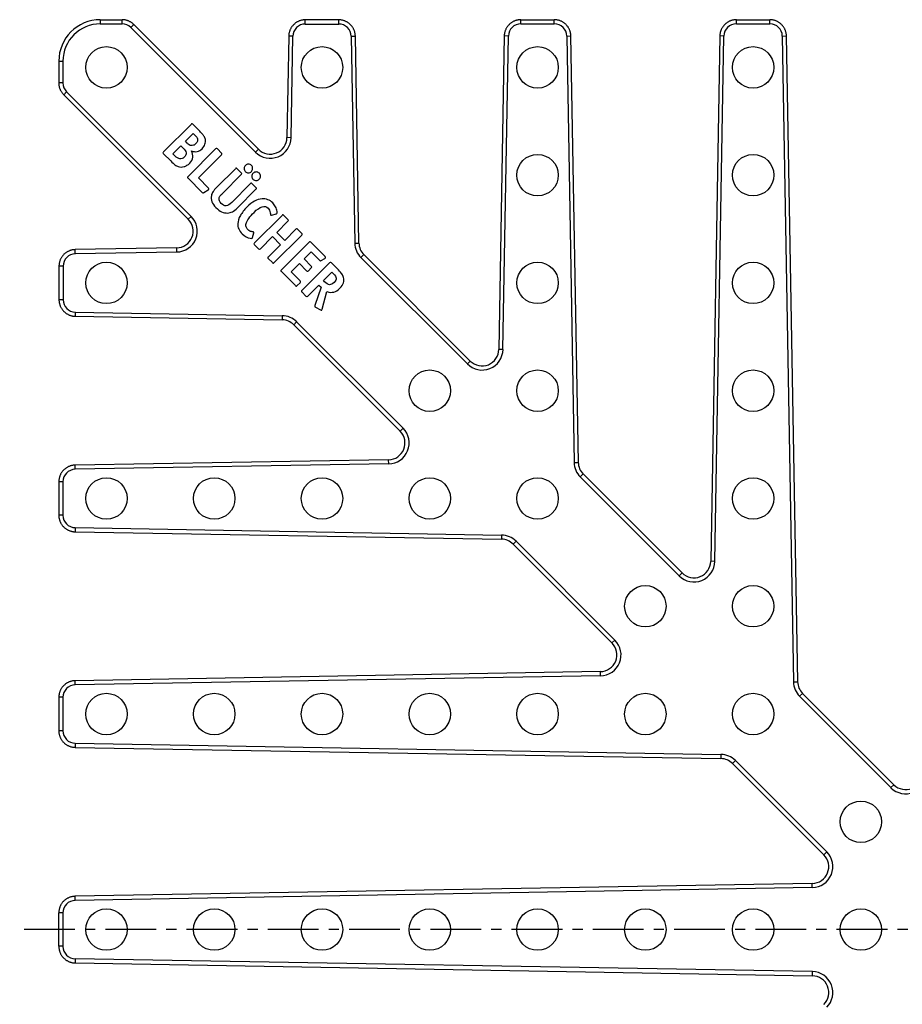
# Model space of a CAD drawing. Units: millimetres. Extents: x 86 to 315, y -137 to 150.
# Drawn here: x 86 to 193, y -32 to 87 of the extents above; entities that cross this region are included whole.
import ezdxf

# ---------------------------------------------------------------- set-up
doc = ezdxf.new("R2010")
doc.units = ezdxf.units.MM
doc.header["$LTSCALE"] = 16.335
doc.linetypes.add('CENTER', pattern=[0.6, 0.375, -0.075, 0.075, -0.075])
doc.layers.get('0').update_dxf_attribs({"linetype": 'CONTINUOUS'})
doc.layers.add('DEFAULT_1', color=7, linetype='CENTER')

msp = doc.modelspace()

# ---------------------------------------------------------------- linework, layer by layer
at = {"color": 9, "linetype": 'Continuous'}
for p, q in [((96.11, 86.79), (96.11, 86.29)), ((98.74, 86.29), (98.74, 86.79)), ((120.84, 86.27), (120.84, 86.77)), ((124.88, 86.27), (124.88, 86.77)), ((146.84, 86.29), (146.84, 86.79)), ((150.88, 86.29), (150.88, 86.79)), ((172.84, 86.29), (172.84, 86.79)), ((176.88, 86.29), (176.88, 86.79)), ((96.11, 86.29), (98.74, 86.29)), ((99.8, 85.85), (100.16, 86.2)), ((99.8, 85.85), (114.83, 70.82)), ((120.84, 86.27), (124.88, 86.27)), ((146.84, 86.29), (150.88, 86.29)), ((172.84, 86.29), (176.88, 86.29)), ((119.34, 84.8), (118.84, 84.81)), ((119.13, 72.56), (119.34, 84.8)), ((126.38, 84.8), (126.88, 84.81)), ((126.38, 84.8), (126.81, 59.84)), ((144.68, 47), (145.34, 84.82)), ((145.34, 84.82), (144.84, 84.83)), ((152.38, 84.82), (152.88, 84.83)), ((152.38, 84.82), (153.28, 33.38)), ((170.24, 21.45), (171.34, 84.82)), ((171.34, 84.82), (170.84, 84.83)), ((178.38, 84.82), (178.88, 84.83)), ((178.38, 84.82), (179.74, 6.92)), ((91.11, 81.79), (91.61, 81.79)), ((91.61, 81.79), (91.61, 79.16)), ((91.61, 79.16), (91.11, 79.16)), ((92.05, 78.1), (91.7, 77.74)), ((92.05, 78.1), (107.08, 63.07)), ((119.13, 72.56), (118.63, 72.57)), ((114.83, 70.82), (115.19, 71.18)), ((107.08, 63.07), (106.73, 62.72)), ((126.81, 59.84), (127.31, 59.85)), ((93.1, 58.56), (93.09, 59.06)), ((105.34, 58.77), (93.1, 58.56)), ((105.34, 58.77), (105.33, 59.27)), ((127.55, 58.1), (127.9, 58.46)), ((91.63, 57.06), (91.13, 57.06)), ((91.63, 57.06), (91.63, 53.02)), ((127.55, 58.1), (140.39, 45.27)), ((91.63, 53.02), (91.13, 53.02)), ((93.1, 51.52), (93.09, 51.02)), ((93.1, 51.52), (118.06, 51.09)), ((118.06, 51.09), (118.05, 50.59)), ((119.8, 50.35), (119.44, 50)), ((119.8, 50.35), (132.63, 37.52)), ((144.68, 47), (144.18, 47.01)), ((140.39, 45.27), (140.74, 45.62)), ((132.63, 37.52), (132.28, 37.16)), ((130.9, 33.22), (130.89, 33.72)), ((153.28, 33.38), (153.78, 33.39)), ((130.9, 33.22), (93.08, 32.56)), ((93.08, 32.56), (93.08, 33.06)), ((91.61, 31.06), (91.11, 31.06)), ((91.61, 31.06), (91.61, 27.03)), ((154.01, 31.64), (154.37, 32)), ((154.01, 31.64), (165.94, 19.71)), ((91.61, 27.03), (91.11, 27.03)), ((93.08, 25.52), (93.08, 25.02)), ((93.08, 25.52), (144.52, 24.63)), ((144.52, 24.63), (144.51, 24.13)), ((146.26, 23.89), (145.91, 23.54)), ((146.26, 23.89), (158.19, 11.96)), ((170.24, 21.45), (169.74, 21.46)), ((165.94, 19.71), (166.29, 20.07)), ((158.19, 11.96), (157.83, 11.61)), ((156.45, 7.66), (93.08, 6.56)), ((156.45, 7.66), (156.44, 8.16)), ((93.08, 6.56), (93.08, 7.06)), ((179.74, 6.92), (180.24, 6.93)), ((91.61, 5.06), (91.11, 5.06)), ((91.61, 5.06), (91.61, 1.03)), ((180.47, 5.18), (180.83, 5.53)), ((180.47, 5.18), (191.49, -5.84)), ((91.61, 1.03), (91.11, 1.03)), ((93.08, -0.48), (93.08, -0.98)), ((93.08, -0.48), (170.98, -1.84)), ((170.98, -1.84), (170.98, -2.34)), ((172.72, -2.57), (172.37, -2.93)), ((172.72, -2.57), (183.74, -13.59)), ((191.49, -5.84), (191.85, -5.49)), ((183.74, -13.59), (183.39, -13.95)), ((182, -17.89), (182, -17.39)), ((182, -17.89), (93.08, -19.44)), ((93.08, -19.44), (93.08, -18.94)), ((91.61, -20.94), (91.11, -20.94)), ((91.61, -20.94), (91.61, -24.97)), ((91.61, -24.97), (91.11, -24.97)), ((93.08, -26.48), (93.08, -26.98)), ((182, -28.03), (93.08, -26.48)), ((182, -28.03), (182, -28.53))]:
    msp.add_line(p, q, dxfattribs=at)
at = {"color": 7, "linetype": 'Continuous'}
for p, q in [((96.11, 86.79), (98.74, 86.79)), ((124.88, 86.77), (120.84, 86.77)), ((146.84, 86.79), (150.88, 86.79)), ((172.84, 86.79), (176.88, 86.79)), ((115.19, 71.18), (100.16, 86.2)), ((118.84, 84.81), (118.63, 72.57)), ((127.31, 59.85), (126.88, 84.81)), ((144.84, 84.83), (144.18, 47.01)), ((153.78, 33.39), (152.88, 84.83)), ((170.84, 84.83), (169.74, 21.46)), ((180.24, 6.93), (178.88, 84.83)), ((91.11, 81.79), (91.11, 79.16)), ((91.7, 77.74), (106.73, 62.72)), ((107.06, 74.16), (103.74, 70.84)), ((108.11, 73.33), (107.27, 74.17)), ((106.38, 72.12), (107.32, 73.07)), ((107.32, 73.07), (107.59, 72.8)), ((104.87, 70.62), (105.84, 71.59)), ((105.84, 71.59), (106.09, 71.35)), ((106.59, 71.91), (106.38, 72.12)), ((103.74, 70.63), (104.61, 69.75)), ((105.11, 70.38), (104.87, 70.62)), ((110.02, 71.2), (106.7, 67.88)), ((107.94, 67.71), (110.73, 70.5)), ((110.73, 70.71), (110.24, 71.2)), ((109.16, 66.48), (107.94, 67.71)), ((112.41, 68.82), (110.17, 66.58)), ((110.88, 65.88), (113.11, 68.11)), ((113.11, 68.33), (112.62, 68.82)), ((106.7, 67.67), (108.41, 65.96)), ((114.21, 67.01), (111.97, 64.76)), ((114.89, 66.55), (114.43, 67.01)), ((108.62, 65.93), (109.14, 66.27)), ((109.19, 66.31), (109.21, 66.32)), ((112.66, 64.1), (114.89, 66.33)), ((118.04, 63.18), (114.72, 59.86)), ((116.77, 63.22), (117.36, 63.39)), ((118.74, 62.69), (118.25, 63.18)), ((117.4, 61.14), (118.74, 62.47)), ((114.48, 60.5), (114.64, 61.07)), ((115.43, 59.16), (116.88, 60.62)), ((116.88, 60.62), (117.85, 59.65)), ((117.1, 57.49), (120.41, 60.81)), ((118.37, 60.17), (117.4, 61.14)), ((119.7, 61.51), (118.37, 60.17)), ((120.41, 61.02), (119.92, 61.52)), ((114.72, 59.65), (115.21, 59.16)), ((117.85, 59.65), (116.39, 58.19)), ((121.29, 59.94), (117.97, 56.62)), ((123.22, 58.21), (121.5, 59.94)), ((105.33, 59.27), (93.09, 59.06)), ((120.69, 57.93), (121.54, 58.78)), ((121.54, 58.78), (122.54, 57.78)), ((140.74, 45.62), (127.9, 58.46)), ((91.13, 57.06), (91.13, 53.02)), ((116.38, 57.98), (116.88, 57.49)), ((119.13, 56.36), (120.13, 57.37)), ((120.13, 57.37), (120.99, 56.51)), ((123.77, 57.45), (120.47, 54.15)), ((121.55, 57.07), (120.69, 57.93)), ((122.74, 57.75), (123.19, 58)), ((124.83, 56.61), (123.99, 57.45)), ((117.97, 56.4), (119.65, 54.72)), ((120.21, 55.28), (119.13, 56.36)), ((121.21, 56.51), (121.55, 56.85)), ((123.03, 55.33), (124.05, 56.35)), ((124.05, 56.35), (124.24, 56.15)), ((119.86, 54.72), (120.21, 55.06)), ((121.14, 53.44), (122.48, 54.78)), ((122.48, 54.78), (122.75, 54.51)), ((123.17, 55.19), (123.03, 55.33)), ((120.45, 53.92), (120.92, 53.44)), ((122.75, 54.51), (122.01, 52.31)), ((122.87, 51.87), (123.45, 53.99)), ((122.09, 52.12), (122.68, 51.79)), ((93.09, 51.02), (118.05, 50.59)), ((119.44, 50), (132.28, 37.16)), ((130.89, 33.72), (93.08, 33.06)), ((91.11, 31.06), (91.11, 27.03)), ((166.29, 20.07), (154.37, 32)), ((93.08, 25.02), (144.51, 24.13)), ((145.91, 23.54), (157.83, 11.61)), ((156.44, 8.16), (93.08, 7.06)), ((91.11, 5.06), (91.11, 1.03)), ((191.85, -5.49), (180.83, 5.53)), ((93.08, -0.98), (170.98, -2.34)), ((172.37, -2.93), (183.39, -13.95)), ((182, -17.39), (93.08, -18.94)), ((91.11, -24.97), (91.11, -20.94)), ((93.08, -26.98), (182, -28.53))]:
    msp.add_line(p, q, dxfattribs=at)
for points in [[(100.16, 86.2), (100.14, 86.22), (100.09, 86.27), (100.04, 86.32), (99.98, 86.36), (99.93, 86.4), (99.87, 86.44), (99.81, 86.48), (99.75, 86.52), (99.69, 86.55), (99.63, 86.58), (99.57, 86.61), (99.51, 86.64), (99.44, 86.66), (99.38, 86.69), (99.31, 86.71), (99.24, 86.73), (99.18, 86.74), (99.11, 86.76), (99.04, 86.77), (98.97, 86.78), (98.9, 86.78), (98.83, 86.79), (98.77, 86.79), (98.74, 86.79)], [(120.84, 86.77), (120.81, 86.77), (120.74, 86.77), (120.67, 86.77), (120.6, 86.76), (120.53, 86.75), (120.46, 86.74), (120.39, 86.72), (120.32, 86.7), (120.25, 86.68), (120.19, 86.66), (120.12, 86.64), (120.05, 86.61), (119.99, 86.58), (119.93, 86.55), (119.86, 86.52), (119.8, 86.48), (119.74, 86.44), (119.68, 86.4), (119.63, 86.36), (119.57, 86.32), (119.52, 86.27), (119.47, 86.22), (119.41, 86.17), (119.37, 86.12), (119.32, 86.07), (119.27, 86.01), (119.23, 85.96), (119.19, 85.9), (119.15, 85.84), (119.11, 85.78), (119.08, 85.72), (119.05, 85.65), (119.02, 85.59), (118.99, 85.53), (118.96, 85.46), (118.94, 85.39), (118.92, 85.32), (118.9, 85.26), (118.89, 85.19), (118.87, 85.12), (118.86, 85.05), (118.85, 84.98), (118.85, 84.91), (118.84, 84.84), (118.84, 84.81)], [(126.88, 84.81), (126.88, 84.84), (126.87, 84.91), (126.87, 84.98), (126.86, 85.05), (126.85, 85.12), (126.83, 85.19), (126.82, 85.26), (126.8, 85.33), (126.78, 85.4), (126.76, 85.46), (126.73, 85.53), (126.7, 85.59), (126.67, 85.66), (126.64, 85.72), (126.6, 85.78), (126.57, 85.84), (126.53, 85.9), (126.49, 85.96), (126.44, 86.02), (126.4, 86.07), (126.35, 86.12), (126.3, 86.18), (126.25, 86.23), (126.2, 86.27), (126.15, 86.32), (126.09, 86.36), (126.03, 86.41), (125.98, 86.45), (125.92, 86.48), (125.85, 86.52), (125.79, 86.55), (125.73, 86.58), (125.66, 86.61), (125.6, 86.64), (125.53, 86.66), (125.46, 86.69), (125.4, 86.71), (125.33, 86.72), (125.26, 86.74), (125.19, 86.75), (125.12, 86.76), (125.05, 86.77), (124.98, 86.77), (124.9, 86.77), (124.88, 86.77)], [(146.84, 86.79), (146.82, 86.79), (146.74, 86.79), (146.67, 86.78), (146.6, 86.78), (146.53, 86.77), (146.46, 86.75), (146.39, 86.74), (146.32, 86.72), (146.26, 86.7), (146.19, 86.68), (146.12, 86.66), (146.06, 86.63), (145.99, 86.6), (145.93, 86.57), (145.87, 86.53), (145.8, 86.5), (145.74, 86.46), (145.69, 86.42), (145.63, 86.38), (145.57, 86.33), (145.52, 86.29), (145.47, 86.24), (145.42, 86.19), (145.37, 86.14), (145.32, 86.09), (145.27, 86.03), (145.23, 85.97), (145.19, 85.92), (145.15, 85.86), (145.12, 85.8), (145.08, 85.73), (145.05, 85.67), (145.02, 85.61), (144.99, 85.54), (144.96, 85.48), (144.94, 85.41), (144.92, 85.34), (144.9, 85.27), (144.89, 85.2), (144.87, 85.13), (144.86, 85.06), (144.85, 84.99), (144.85, 84.92), (144.84, 84.85), (144.84, 84.83)], [(152.88, 84.83), (152.88, 84.86), (152.87, 84.93), (152.87, 85), (152.86, 85.07), (152.85, 85.14), (152.83, 85.21), (152.82, 85.28), (152.8, 85.34), (152.78, 85.41), (152.76, 85.48), (152.73, 85.55), (152.7, 85.61), (152.67, 85.68), (152.64, 85.74), (152.6, 85.8), (152.57, 85.86), (152.53, 85.92), (152.49, 85.98), (152.44, 86.03), (152.4, 86.09), (152.35, 86.14), (152.3, 86.19), (152.25, 86.24), (152.2, 86.29), (152.15, 86.34), (152.09, 86.38), (152.03, 86.42), (151.97, 86.46), (151.91, 86.5), (151.85, 86.54), (151.79, 86.57), (151.73, 86.6), (151.66, 86.63), (151.6, 86.66), (151.53, 86.68), (151.46, 86.7), (151.39, 86.72), (151.32, 86.74), (151.26, 86.75), (151.19, 86.77), (151.11, 86.78), (151.04, 86.78), (150.97, 86.79), (150.9, 86.79), (150.88, 86.79)], [(172.84, 86.79), (172.82, 86.79), (172.74, 86.79), (172.67, 86.78), (172.6, 86.78), (172.53, 86.77), (172.46, 86.75), (172.39, 86.74), (172.32, 86.72), (172.26, 86.7), (172.19, 86.68), (172.12, 86.66), (172.06, 86.63), (171.99, 86.6), (171.93, 86.57), (171.87, 86.53), (171.8, 86.5), (171.74, 86.46), (171.69, 86.42), (171.63, 86.38), (171.57, 86.33), (171.52, 86.29), (171.47, 86.24), (171.42, 86.19), (171.37, 86.14), (171.32, 86.09), (171.27, 86.03), (171.23, 85.97), (171.19, 85.92), (171.15, 85.86), (171.12, 85.8), (171.08, 85.73), (171.05, 85.67), (171.02, 85.61), (170.99, 85.54), (170.96, 85.48), (170.94, 85.41), (170.92, 85.34), (170.9, 85.27), (170.89, 85.2), (170.87, 85.13), (170.86, 85.06), (170.85, 84.99), (170.85, 84.92), (170.84, 84.85), (170.84, 84.83)], [(178.88, 84.83), (178.88, 84.86), (178.87, 84.93), (178.87, 85), (178.86, 85.07), (178.85, 85.14), (178.83, 85.21), (178.82, 85.28), (178.8, 85.34), (178.78, 85.41), (178.76, 85.48), (178.73, 85.55), (178.7, 85.61), (178.67, 85.68), (178.64, 85.74), (178.6, 85.8), (178.57, 85.86), (178.53, 85.92), (178.49, 85.98), (178.44, 86.03), (178.4, 86.09), (178.35, 86.14), (178.3, 86.19), (178.25, 86.24), (178.2, 86.29), (178.15, 86.34), (178.09, 86.38), (178.03, 86.42), (177.97, 86.46), (177.91, 86.5), (177.85, 86.54), (177.79, 86.57), (177.73, 86.6), (177.66, 86.63), (177.6, 86.66), (177.53, 86.68), (177.46, 86.7), (177.39, 86.72), (177.32, 86.74), (177.26, 86.75), (177.19, 86.77), (177.11, 86.78), (177.04, 86.78), (176.97, 86.79), (176.9, 86.79), (176.88, 86.79)], [(91.11, 79.16), (91.11, 79.14), (91.11, 79.07), (91.12, 79), (91.12, 78.93), (91.13, 78.86), (91.14, 78.79), (91.16, 78.72), (91.17, 78.66), (91.19, 78.59), (91.21, 78.53), (91.24, 78.46), (91.26, 78.4), (91.29, 78.33), (91.32, 78.27), (91.35, 78.21), (91.39, 78.15), (91.42, 78.09), (91.46, 78.03), (91.5, 77.98), (91.54, 77.92), (91.58, 77.87), (91.63, 77.81), (91.68, 77.76), (91.7, 77.74)], [(93.09, 59.06), (93.07, 59.06), (93, 59.05), (92.93, 59.05), (92.85, 59.04), (92.78, 59.03), (92.72, 59.02), (92.65, 59), (92.58, 58.98), (92.51, 58.96), (92.44, 58.94), (92.38, 58.91), (92.31, 58.88), (92.25, 58.85), (92.18, 58.82), (92.12, 58.79), (92.06, 58.75), (92, 58.71), (91.94, 58.67), (91.89, 58.63), (91.83, 58.58), (91.78, 58.54), (91.73, 58.49), (91.68, 58.44), (91.63, 58.38), (91.58, 58.33), (91.54, 58.27), (91.5, 58.22), (91.46, 58.16), (91.42, 58.1), (91.38, 58.04), (91.35, 57.98), (91.32, 57.91), (91.29, 57.85), (91.26, 57.78), (91.24, 57.71), (91.22, 57.65), (91.2, 57.58), (91.18, 57.51), (91.17, 57.44), (91.15, 57.37), (91.14, 57.3), (91.14, 57.23), (91.13, 57.16), (91.13, 57.09), (91.13, 57.06)], [(91.13, 53.02), (91.13, 53), (91.13, 52.93), (91.14, 52.86), (91.14, 52.78), (91.15, 52.71), (91.16, 52.64), (91.18, 52.58), (91.2, 52.51), (91.22, 52.44), (91.24, 52.37), (91.26, 52.3), (91.29, 52.24), (91.32, 52.17), (91.35, 52.11), (91.38, 52.05), (91.42, 51.99), (91.46, 51.93), (91.5, 51.87), (91.54, 51.81), (91.58, 51.75), (91.63, 51.7), (91.68, 51.65), (91.73, 51.6), (91.78, 51.55), (91.83, 51.5), (91.88, 51.46), (91.94, 51.41), (92, 51.37), (92.06, 51.33), (92.12, 51.3), (92.18, 51.26), (92.24, 51.23), (92.31, 51.2), (92.37, 51.17), (92.44, 51.15), (92.51, 51.12), (92.57, 51.1), (92.64, 51.08), (92.71, 51.07), (92.78, 51.05), (92.85, 51.04), (92.92, 51.03), (92.99, 51.03), (93.06, 51.02), (93.09, 51.02)], [(93.08, 33.06), (93.05, 33.06), (92.98, 33.05), (92.91, 33.05), (92.84, 33.04), (92.77, 33.03), (92.7, 33.01), (92.63, 33), (92.56, 32.98), (92.49, 32.96), (92.43, 32.94), (92.36, 32.91), (92.29, 32.88), (92.23, 32.85), (92.17, 32.82), (92.1, 32.79), (92.04, 32.75), (91.98, 32.71), (91.93, 32.67), (91.87, 32.63), (91.82, 32.58), (91.76, 32.53), (91.71, 32.49), (91.66, 32.44), (91.61, 32.38), (91.57, 32.33), (91.52, 32.27), (91.48, 32.22), (91.44, 32.16), (91.4, 32.1), (91.37, 32.04), (91.33, 31.97), (91.3, 31.91), (91.27, 31.85), (91.25, 31.78), (91.22, 31.71), (91.2, 31.65), (91.18, 31.58), (91.16, 31.51), (91.15, 31.44), (91.14, 31.37), (91.13, 31.3), (91.12, 31.23), (91.11, 31.16), (91.11, 31.09), (91.11, 31.06)], [(91.11, 27.03), (91.11, 27), (91.11, 26.93), (91.12, 26.86), (91.12, 26.79), (91.13, 26.72), (91.15, 26.65), (91.16, 26.58), (91.18, 26.51), (91.2, 26.44), (91.22, 26.37), (91.24, 26.31), (91.27, 26.24), (91.3, 26.18), (91.33, 26.11), (91.36, 26.05), (91.4, 25.99), (91.44, 25.93), (91.48, 25.87), (91.52, 25.81), (91.56, 25.76), (91.61, 25.7), (91.66, 25.65), (91.71, 25.6), (91.76, 25.55), (91.81, 25.5), (91.87, 25.46), (91.92, 25.41), (91.98, 25.37), (92.04, 25.33), (92.1, 25.3), (92.16, 25.26), (92.23, 25.23), (92.29, 25.2), (92.36, 25.17), (92.42, 25.15), (92.49, 25.12), (92.56, 25.1), (92.63, 25.08), (92.69, 25.07), (92.76, 25.05), (92.83, 25.04), (92.9, 25.03), (92.98, 25.03), (93.05, 25.03), (93.08, 25.02)], [(93.08, 7.06), (93.05, 7.06), (92.98, 7.05), (92.91, 7.05), (92.84, 7.04), (92.77, 7.03), (92.7, 7.01), (92.63, 7), (92.56, 6.98), (92.49, 6.96), (92.43, 6.94), (92.36, 6.91), (92.29, 6.88), (92.23, 6.85), (92.17, 6.82), (92.1, 6.79), (92.04, 6.75), (91.98, 6.71), (91.93, 6.67), (91.87, 6.63), (91.82, 6.58), (91.76, 6.53), (91.71, 6.49), (91.66, 6.44), (91.61, 6.38), (91.57, 6.33), (91.52, 6.27), (91.48, 6.22), (91.44, 6.16), (91.4, 6.1), (91.37, 6.04), (91.33, 5.97), (91.3, 5.91), (91.27, 5.85), (91.25, 5.78), (91.22, 5.71), (91.2, 5.65), (91.18, 5.58), (91.16, 5.51), (91.15, 5.44), (91.14, 5.37), (91.13, 5.3), (91.12, 5.23), (91.11, 5.16), (91.11, 5.09), (91.11, 5.06)], [(91.11, 1.03), (91.11, 1), (91.11, 0.93), (91.12, 0.86), (91.12, 0.79), (91.13, 0.72), (91.15, 0.65), (91.16, 0.58), (91.18, 0.51), (91.2, 0.44), (91.22, 0.37), (91.24, 0.31), (91.27, 0.24), (91.3, 0.18), (91.33, 0.11), (91.36, 0.05), (91.4, -0.01), (91.44, -0.07), (91.48, -0.13), (91.52, -0.19), (91.56, -0.24), (91.61, -0.3), (91.66, -0.35), (91.71, -0.4), (91.76, -0.45), (91.81, -0.5), (91.87, -0.54), (91.92, -0.59), (91.98, -0.63), (92.04, -0.67), (92.1, -0.7), (92.16, -0.74), (92.23, -0.77), (92.29, -0.8), (92.36, -0.83), (92.42, -0.85), (92.49, -0.88), (92.56, -0.9), (92.63, -0.92), (92.69, -0.93), (92.76, -0.95), (92.83, -0.96), (92.9, -0.97), (92.98, -0.97), (93.05, -0.97), (93.08, -0.98)], [(93.08, -18.94), (93.05, -18.94), (92.98, -18.95), (92.91, -18.95), (92.84, -18.96), (92.77, -18.97), (92.7, -18.99), (92.63, -19), (92.56, -19.02), (92.49, -19.04), (92.43, -19.06), (92.36, -19.09), (92.29, -19.12), (92.23, -19.15), (92.17, -19.18), (92.1, -19.21), (92.04, -19.25), (91.98, -19.29), (91.93, -19.33), (91.87, -19.37), (91.82, -19.42), (91.76, -19.47), (91.71, -19.51), (91.66, -19.56), (91.61, -19.62), (91.57, -19.67), (91.52, -19.73), (91.48, -19.78), (91.44, -19.84), (91.4, -19.9), (91.37, -19.96), (91.33, -20.03), (91.3, -20.09), (91.27, -20.15), (91.25, -20.22), (91.22, -20.29), (91.2, -20.35), (91.18, -20.42), (91.16, -20.49), (91.15, -20.56), (91.14, -20.63), (91.13, -20.7), (91.12, -20.77), (91.11, -20.84), (91.11, -20.91), (91.11, -20.94)], [(91.11, -24.97), (91.11, -25), (91.11, -25.08), (91.12, -25.15), (91.13, -25.22), (91.14, -25.29), (91.15, -25.36), (91.16, -25.43), (91.18, -25.5), (91.2, -25.56), (91.22, -25.63), (91.25, -25.7), (91.27, -25.76), (91.3, -25.83), (91.33, -25.89), (91.37, -25.95), (91.4, -26.02), (91.44, -26.08), (91.48, -26.13), (91.52, -26.19), (91.57, -26.25), (91.61, -26.3), (91.66, -26.35), (91.71, -26.4), (91.76, -26.45), (91.82, -26.5), (91.87, -26.54), (91.93, -26.59), (91.98, -26.63), (92.04, -26.67), (92.1, -26.7), (92.17, -26.74), (92.23, -26.77), (92.29, -26.8), (92.36, -26.83), (92.43, -26.85), (92.49, -26.88), (92.56, -26.9), (92.63, -26.92), (92.7, -26.93), (92.77, -26.95), (92.84, -26.96), (92.91, -26.97), (92.98, -26.97), (93.05, -26.97), (93.08, -26.98)]]:
    msp.add_lwpolyline(points, dxfattribs=at)
for centre in [(96.86, 81.04), (122.86, 81.04), (148.86, 81.04), (174.86, 81.04), (148.86, 68.04), (174.86, 68.04), (96.86, 55.04), (148.86, 55.04), (174.86, 55.04), (135.86, 42.04), (148.86, 42.04), (174.86, 42.04), (96.86, 29.04), (109.86, 29.04), (122.86, 29.04), (135.86, 29.04), (148.86, 29.04), (174.86, 29.04), (161.86, 16.04), (174.86, 16.04), (96.86, 3.04), (109.86, 3.04), (122.86, 3.04), (135.86, 3.04), (148.86, 3.04), (161.86, 3.04), (174.86, 3.04), (187.86, -9.96), (96.86, -22.96), (109.86, -22.96), (122.86, -22.96), (135.86, -22.96), (148.86, -22.96), (161.86, -22.96), (174.86, -22.96), (187.86, -22.96)]:
    msp.add_circle(centre, 2.5, dxfattribs=at)
for centre, radius, start, end in [((96.11, 81.79), 5, 90, 180), ((116.61, 72.6), 2.02, 225, 359), ((107.38, 72.24), 1.43, 315.0695, 340.708), ((105.3, 61.29), 2.02, 271, 45), ((129.33, 59.88), 2.02, 181, 225), ((118.02, 48.57), 2.02, 45, 89), ((142.17, 47.05), 2.02, 225, 359), ((130.85, 35.73), 2.02, 271, 45), ((155.79, 33.42), 2.02, 181, 225), ((144.48, 22.11), 2.02, 45, 89), ((167.72, 21.49), 2.02, 225, 359), ((156.41, 10.18), 2.02, 271, 45), ((182.25, 6.96), 2.02, 181, 225), ((170.94, -4.35), 2.02, 45, 89), ((193.27, -4.06), 2.02, 225, 359), ((181.96, -15.37), 2.02, 271, 45), ((181.96, -30.55), 2.02, 315, 89)]:
    msp.add_arc(centre, radius, start, end, dxfattribs=at)
at = {"color": 9, "linetype": 'Continuous'}
for centre, radius, start, end in [((96.11, 81.79), 4.5, 90.0003, 180), ((98.74, 84.79), 1.5, 45.0092, 90.0063), ((120.84, 84.77), 1.5, 89.9867, 179.0133), ((124.88, 84.77), 1.5, 0.9867, 90.0133), ((146.84, 84.79), 1.5, 89.981, 178.9807), ((150.88, 84.79), 1.5, 1.0193, 90.019), ((172.84, 84.79), 1.5, 89.981, 178.9807), ((176.88, 84.79), 1.5, 1.0193, 90.019), ((93.11, 79.16), 1.5, 179.9937, 224.9908), ((116.61, 72.6), 2.52, 225, 359), ((105.3, 61.29), 2.52, 271, 45), ((129.33, 59.88), 2.52, 181, 225), ((93.13, 57.06), 1.5, 90.9867, 180.0133), ((93.13, 53.02), 1.5, 179.9867, 269.0133), ((118.02, 48.57), 2.52, 45, 89), ((142.17, 47.05), 2.52, 225, 359), ((130.85, 35.73), 2.52, 271, 45), ((155.79, 33.42), 2.52, 181, 225), ((93.11, 31.06), 1.5, 91.0193, 180.019), ((93.11, 27.02), 1.5, 179.981, 268.9807), ((144.48, 22.11), 2.52, 45, 89), ((167.72, 21.49), 2.52, 225, 359), ((156.41, 10.18), 2.52, 271, 45), ((93.11, 5.06), 1.5, 91.0193, 180.019), ((182.25, 6.96), 2.52, 181, 225), ((93.11, 1.02), 1.5, 179.981, 268.9807), ((170.94, -4.35), 2.52, 45, 89), ((193.27, -4.06), 2.52, 225, 359), ((181.96, -15.37), 2.52, 271, 45), ((93.11, -20.94), 1.5, 91.0193, 180.019), ((93.11, -24.98), 1.5, 179.981, 268.9807), ((181.96, -30.55), 2.52, 315, 89)]:
    msp.add_arc(centre, radius, start, end, dxfattribs=at)
at = {"color": 7, "linetype": 'Continuous'}
for points in [[(107.16, 74.23), (107.14, 74.23), (107.11, 74.21), (107.06, 74.16)], [(107.27, 74.17), (107.23, 74.21), (107.18, 74.23), (107.16, 74.23)], [(107.59, 72.8), (107.67, 72.73), (107.73, 72.66), (107.76, 72.61)], [(107.76, 72.61), (107.79, 72.55), (107.82, 72.5), (107.84, 72.44)], [(108.41, 73.01), (108.33, 73.1), (108.23, 73.21), (108.11, 73.33)], [(108.61, 72.76), (108.56, 72.84), (108.49, 72.91), (108.41, 73.01)], [(108.73, 72.56), (108.7, 72.62), (108.66, 72.69), (108.61, 72.76)], [(108.79, 72.35), (108.78, 72.42), (108.75, 72.49), (108.73, 72.56)], [(106.09, 71.35), (106.32, 71.11), (106.44, 70.91), (106.46, 70.74)], [(106.84, 71.69), (106.78, 71.73), (106.69, 71.81), (106.59, 71.91)], [(107.07, 71.6), (106.99, 71.61), (106.91, 71.64), (106.84, 71.69)], [(107.35, 71.64), (107.25, 71.6), (107.16, 71.59), (107.07, 71.6)], [(107.63, 71.84), (107.55, 71.75), (107.45, 71.68), (107.35, 71.64)], [(107.84, 72.44), (107.89, 72.23), (107.82, 72.03), (107.63, 71.84)], [(108.73, 71.76), (108.8, 71.96), (108.82, 72.16), (108.79, 72.35)], [(110.12, 71.27), (110.1, 71.27), (110.07, 71.25), (110.02, 71.2)], [(110.24, 71.2), (110.18, 71.25), (110.14, 71.27), (110.12, 71.27)], [(103.74, 70.84), (103.69, 70.79), (103.66, 70.75), (103.66, 70.73)], [(103.66, 70.73), (103.66, 70.71), (103.69, 70.68), (103.74, 70.63)], [(105.71, 70), (105.54, 70.02), (105.34, 70.15), (105.11, 70.38)], [(106.23, 70.22), (106.06, 70.04), (105.88, 69.97), (105.71, 70)], [(106.46, 70.74), (106.48, 70.57), (106.41, 70.39), (106.23, 70.22)], [(106.9, 69.47), (107.11, 69.69), (107.24, 69.92), (107.27, 70.19)], [(107.27, 70.19), (107.3, 70.44), (107.25, 70.71), (107.1, 70.97)], [(107.1, 70.97), (107.36, 70.87), (107.6, 70.84), (107.8, 70.88)], [(107.8, 70.88), (108.01, 70.92), (108.2, 71.04), (108.4, 71.23)], [(110.79, 70.6), (110.79, 70.62), (110.77, 70.67), (110.73, 70.71)], [(110.73, 70.5), (110.77, 70.54), (110.79, 70.58), (110.79, 70.6)], [(104.61, 69.75), (104.82, 69.54), (104.99, 69.38), (105.12, 69.28)], [(105.12, 69.28), (105.25, 69.19), (105.38, 69.12), (105.5, 69.07)], [(105.5, 69.07), (105.61, 69.04), (105.73, 69.02), (105.85, 69.02)], [(105.85, 69.02), (105.97, 69.02), (106.09, 69.04), (106.22, 69.07)], [(106.22, 69.07), (106.34, 69.11), (106.46, 69.16), (106.57, 69.23)], [(106.57, 69.23), (106.69, 69.29), (106.8, 69.37), (106.9, 69.47)], [(112.51, 68.89), (112.49, 68.89), (112.45, 68.86), (112.41, 68.82)], [(112.62, 68.82), (112.57, 68.87), (112.53, 68.89), (112.51, 68.89)], [(113.62, 69.21), (113.51, 69.11), (113.46, 68.99), (113.46, 68.85)], [(113.98, 69.36), (113.83, 69.36), (113.71, 69.31), (113.62, 69.21)], [(114.35, 69.2), (114.25, 69.31), (114.12, 69.36), (113.98, 69.36)], [(114.49, 68.84), (114.49, 68.99), (114.45, 69.1), (114.35, 69.2)], [(106.7, 67.88), (106.65, 67.83), (106.62, 67.79), (106.62, 67.77)], [(106.62, 67.77), (106.62, 67.75), (106.65, 67.72), (106.7, 67.67)], [(113.18, 68.22), (113.18, 68.24), (113.16, 68.28), (113.11, 68.33)], [(113.11, 68.11), (113.16, 68.16), (113.18, 68.2), (113.18, 68.22)], [(113.46, 68.85), (113.46, 68.7), (113.51, 68.58), (113.61, 68.48)], [(113.61, 68.48), (113.71, 68.38), (113.83, 68.33), (113.98, 68.33)], [(113.98, 68.33), (114.12, 68.33), (114.24, 68.37), (114.34, 68.48)], [(114.34, 68.48), (114.44, 68.57), (114.49, 68.7), (114.49, 68.84)], [(114.55, 68.27), (114.45, 68.17), (114.4, 68.05), (114.4, 67.9)], [(114.4, 67.9), (114.4, 67.76), (114.45, 67.64), (114.55, 67.53)], [(114.92, 68.42), (114.78, 68.42), (114.65, 68.37), (114.55, 68.27)], [(115.3, 68.26), (115.19, 68.37), (115.06, 68.42), (114.92, 68.42)], [(115.29, 67.54), (115.39, 67.64), (115.44, 67.76), (115.44, 67.9)], [(115.44, 67.9), (115.44, 68.05), (115.39, 68.17), (115.3, 68.26)], [(110.17, 66.58), (109.97, 66.38), (109.81, 66.2), (109.72, 66.05)], [(114.32, 67.08), (114.3, 67.08), (114.26, 67.05), (114.21, 67.01)], [(114.43, 67.01), (114.38, 67.06), (114.34, 67.08), (114.32, 67.08)], [(114.55, 67.53), (114.65, 67.43), (114.78, 67.38), (114.92, 67.38)], [(114.96, 66.44), (114.96, 66.46), (114.94, 66.5), (114.89, 66.55)], [(114.92, 67.38), (115.06, 67.38), (115.19, 67.43), (115.29, 67.54)], [(108.41, 65.96), (108.45, 65.92), (108.48, 65.9), (108.5, 65.89)], [(108.5, 65.89), (108.52, 65.89), (108.57, 65.9), (108.62, 65.93)], [(109.14, 66.27), (109.17, 66.29), (109.19, 66.3), (109.19, 66.31)], [(109.21, 66.32), (109.25, 66.36), (109.23, 66.41), (109.16, 66.48)], [(109.51, 65.57), (109.41, 65.08), (109.59, 64.6), (110.07, 64.12)], [(109.72, 66.05), (109.62, 65.89), (109.55, 65.73), (109.51, 65.57)], [(110.44, 65.23), (110.45, 65.28), (110.45, 65.33), (110.47, 65.36)], [(110.47, 65.36), (110.48, 65.41), (110.5, 65.45), (110.54, 65.5)], [(110.54, 65.5), (110.57, 65.55), (110.62, 65.6), (110.67, 65.66)], [(110.67, 65.66), (110.73, 65.72), (110.8, 65.8), (110.88, 65.88)], [(114.89, 66.33), (114.94, 66.38), (114.96, 66.42), (114.96, 66.44)], [(110.68, 64.63), (110.49, 64.83), (110.41, 65.02), (110.44, 65.23)], [(111.29, 64.35), (111.09, 64.33), (110.89, 64.42), (110.68, 64.63)], [(111.97, 64.76), (111.71, 64.51), (111.49, 64.37), (111.29, 64.35)], [(113.81, 64.19), (113.47, 63.85), (113.2, 63.51), (113.01, 63.17)], [(114.72, 64.91), (114.43, 64.75), (114.13, 64.51), (113.81, 64.19)], [(114.66, 63.55), (115.39, 64.28), (115.96, 64.46), (116.36, 64.06)], [(115.62, 65.18), (115.31, 65.16), (115.01, 65.07), (114.72, 64.91)], [(116.31, 65.08), (116.09, 65.17), (115.86, 65.2), (115.62, 65.18)], [(116.91, 64.7), (116.74, 64.87), (116.54, 65), (116.31, 65.08)], [(117.25, 64.23), (117.16, 64.4), (117.05, 64.56), (116.91, 64.7)], [(117.43, 63.66), (117.39, 63.86), (117.34, 64.05), (117.25, 64.23)], [(110.07, 64.12), (110.3, 63.89), (110.52, 63.73), (110.75, 63.62)], [(110.75, 63.62), (110.97, 63.52), (111.21, 63.47), (111.47, 63.47)], [(111.47, 63.47), (111.68, 63.48), (111.88, 63.53), (112.05, 63.62)], [(112.05, 63.62), (112.23, 63.71), (112.43, 63.87), (112.66, 64.1)], [(113.01, 63.17), (112.82, 62.83), (112.72, 62.5), (112.7, 62.19)], [(113.71, 62.2), (113.83, 62.58), (114.15, 63.03), (114.66, 63.55)], [(116.36, 64.06), (116.5, 63.92), (116.58, 63.72), (116.61, 63.48)], [(116.61, 63.48), (116.63, 63.38), (116.64, 63.32), (116.64, 63.29)], [(116.64, 63.29), (116.65, 63.26), (116.66, 63.25), (116.68, 63.23)], [(116.68, 63.23), (116.7, 63.21), (116.72, 63.21), (116.77, 63.22)], [(117.36, 63.39), (117.37, 63.39), (117.39, 63.4), (117.41, 63.42)], [(117.41, 63.42), (117.45, 63.46), (117.45, 63.53), (117.43, 63.66)], [(118.14, 63.25), (118.12, 63.25), (118.08, 63.23), (118.04, 63.18)], [(118.25, 63.18), (118.2, 63.23), (118.16, 63.25), (118.14, 63.25)], [(112.7, 62.19), (112.67, 61.74), (112.85, 61.34), (113.24, 60.95)], [(113.71, 61.81), (113.67, 61.94), (113.67, 62.07), (113.71, 62.2)], [(113.92, 61.47), (113.81, 61.57), (113.75, 61.68), (113.71, 61.81)], [(118.81, 62.58), (118.81, 62.61), (118.79, 62.65), (118.74, 62.69)], [(118.74, 62.47), (118.79, 62.52), (118.81, 62.56), (118.81, 62.58)], [(113.24, 60.95), (113.52, 60.67), (113.84, 60.49), (114.2, 60.42)], [(114.17, 61.29), (114.09, 61.32), (114, 61.39), (113.92, 61.47)], [(114.56, 61.19), (114.39, 61.22), (114.26, 61.25), (114.17, 61.29)], [(114.64, 61.16), (114.63, 61.17), (114.6, 61.18), (114.56, 61.19)], [(114.64, 61.07), (114.65, 61.12), (114.65, 61.15), (114.64, 61.16)], [(119.81, 61.58), (119.79, 61.58), (119.75, 61.56), (119.7, 61.51)], [(119.92, 61.52), (119.87, 61.56), (119.83, 61.58), (119.81, 61.58)], [(120.48, 60.91), (120.48, 60.94), (120.46, 60.98), (120.41, 61.02)], [(120.41, 60.81), (120.46, 60.85), (120.48, 60.89), (120.48, 60.91)], [(114.2, 60.42), (114.32, 60.39), (114.41, 60.4), (114.45, 60.44)], [(114.45, 60.44), (114.46, 60.45), (114.47, 60.47), (114.48, 60.5)], [(114.72, 59.86), (114.67, 59.81), (114.64, 59.78), (114.64, 59.75)], [(114.64, 59.75), (114.64, 59.73), (114.67, 59.7), (114.72, 59.65)], [(121.39, 60.01), (121.37, 60.01), (121.33, 59.98), (121.29, 59.94)], [(121.5, 59.94), (121.45, 59.99), (121.41, 60.01), (121.39, 60.01)], [(115.21, 59.16), (115.26, 59.11), (115.29, 59.08), (115.31, 59.08)], [(115.31, 59.08), (115.33, 59.08), (115.37, 59.11), (115.43, 59.16)], [(123.27, 58.05), (123.31, 58.09), (123.29, 58.15), (123.22, 58.21)], [(116.39, 58.19), (116.34, 58.14), (116.31, 58.11), (116.31, 58.09)], [(116.31, 58.09), (116.31, 58.06), (116.33, 58.03), (116.38, 57.98)], [(116.88, 57.49), (116.93, 57.44), (116.96, 57.42), (116.98, 57.42)], [(116.98, 57.42), (117, 57.42), (117.04, 57.44), (117.1, 57.49)], [(121.62, 56.96), (121.62, 56.98), (121.6, 57.02), (121.55, 57.07)], [(122.54, 57.78), (122.57, 57.74), (122.6, 57.72), (122.63, 57.71)], [(122.63, 57.71), (122.66, 57.71), (122.69, 57.72), (122.74, 57.75)], [(123.19, 58), (123.23, 58.02), (123.26, 58.04), (123.27, 58.05)], [(123.87, 57.52), (123.85, 57.52), (123.82, 57.5), (123.77, 57.45)], [(123.99, 57.45), (123.93, 57.5), (123.89, 57.52), (123.87, 57.52)], [(117.97, 56.62), (117.91, 56.56), (117.89, 56.53), (117.89, 56.51)], [(117.89, 56.51), (117.89, 56.49), (117.91, 56.45), (117.97, 56.4)], [(120.99, 56.51), (121.04, 56.46), (121.07, 56.44), (121.09, 56.44)], [(121.09, 56.44), (121.12, 56.44), (121.16, 56.46), (121.21, 56.51)], [(121.55, 56.85), (121.6, 56.9), (121.62, 56.94), (121.62, 56.96)], [(124.24, 56.15), (124.46, 55.94), (124.56, 55.76), (124.57, 55.61)], [(125.25, 56.12), (125.16, 56.26), (125.02, 56.42), (124.83, 56.61)], [(125.45, 55.71), (125.41, 55.85), (125.35, 55.99), (125.25, 56.12)], [(119.65, 54.72), (119.69, 54.67), (119.73, 54.65), (119.75, 54.65)], [(119.75, 54.65), (119.77, 54.65), (119.81, 54.67), (119.86, 54.72)], [(120.28, 55.17), (120.28, 55.19), (120.25, 55.24), (120.21, 55.28)], [(120.21, 55.06), (120.25, 55.11), (120.28, 55.15), (120.28, 55.17)], [(123.76, 54.83), (123.59, 54.84), (123.39, 54.96), (123.17, 55.19)], [(124.31, 55.11), (124.11, 54.91), (123.93, 54.82), (123.76, 54.83)], [(124.57, 55.61), (124.58, 55.46), (124.5, 55.29), (124.31, 55.11)], [(125.01, 54.39), (125.43, 54.82), (125.58, 55.26), (125.45, 55.71)], [(120.47, 54.15), (120.4, 54.09), (120.37, 54.04), (120.37, 54.02)], [(120.37, 54.02), (120.37, 54), (120.4, 53.97), (120.45, 53.92)], [(123.45, 53.99), (123.76, 53.89), (124.04, 53.88), (124.29, 53.94)], [(124.29, 53.94), (124.53, 54.01), (124.77, 54.16), (125.01, 54.39)], [(120.92, 53.44), (120.97, 53.4), (121.01, 53.37), (121.03, 53.37)], [(121.03, 53.37), (121.05, 53.37), (121.09, 53.39), (121.14, 53.44)], [(122.01, 52.31), (121.99, 52.24), (121.99, 52.19), (122.01, 52.17)], [(122.01, 52.17), (122.02, 52.16), (122.03, 52.16), (122.03, 52.16)], [(122.03, 52.16), (122.04, 52.15), (122.06, 52.14), (122.09, 52.12)], [(122.68, 51.79), (122.74, 51.75), (122.79, 51.74), (122.82, 51.77)], [(122.82, 51.77), (122.84, 51.79), (122.86, 51.83), (122.87, 51.87)]]:
    msp.add_open_spline(points, degree=3, dxfattribs=at)
at = {"layer": 'DEFAULT_1', "color": 7, "linetype": 'CENTER'}
msp.add_line((200.86, -22.96), (86.39, -22.96), dxfattribs=at)

doc.saveas('drawing.dxf')
